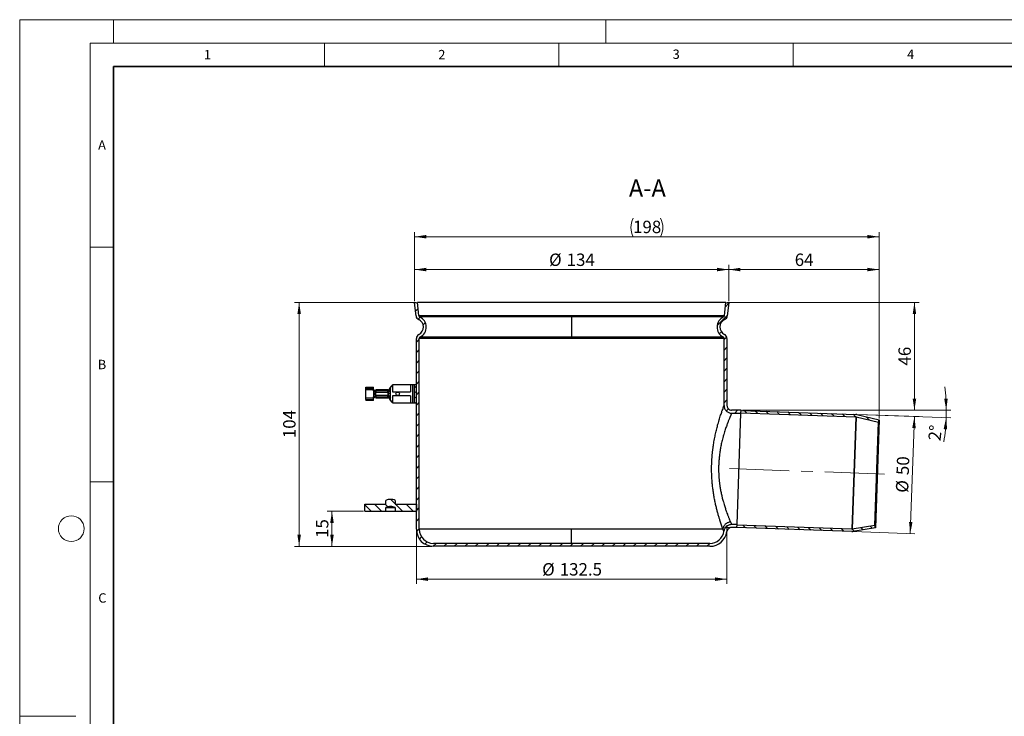
# Model space of a CAD drawing. Units: millimetres. Extents: x 0 to 420, y 0 to 297.
# Drawn here: x 0 to 210, y 148 to 297 of the extents above; entities that cross this region are included whole.
import ezdxf

# ---------------------------------------------------------------- set-up
doc = ezdxf.new("R2010")
doc.units = ezdxf.units.MM
doc.linetypes.add('CENTERX2', pattern=[20.32, 12.7, -2.54, 2.54, -2.54])
doc.styles.add('SLDTEXTSTYLE0', font='TXT', dxfattribs={"width": 0.605})
doc.dimstyles.new('SLDDIMSTYLE0', dxfattribs={"dimtxt": 2.568319, "dimasz": 2.5, "dimexe": 0, "dimexo": 0.0625, "dimgap": 0.64208, "dimtad": 1, "dimdec": 1, "dimlfac": 2, "dimrnd": 1e-09, "dimzin": 12, "dimdsep": 46, "dimtxsty": 'SLDTEXTSTYLE0', "dimsah": 1, "dimcen": 0.09, "dimadec": 0, "dimazin": 3, "dimtfac": 1, "dimtdec": 1, "dimtofl": 0, "dimtmove": 0, "dimatfit": 3, "dimfxl": 0, "dimfrac": 2, "dimtolj": 1, "dimtzin": 12, "dimarcsym": 0})
doc.dimstyles.new('SLDDIMSTYLE1', dxfattribs={"dimtxt": 2.568319, "dimasz": 2.5, "dimexe": 0, "dimexo": 0.0625, "dimgap": 0.64208, "dimtad": 1, "dimdec": 4, "dimlfac": 2, "dimzin": 12, "dimdsep": 46, "dimtxsty": 'SLDTEXTSTYLE0', "dimsah": 1, "dimcen": 0.09, "dimazin": 3, "dimtfac": 1, "dimtofl": 0, "dimtmove": 0, "dimatfit": 3, "dimfxl": 0, "dimfrac": 2, "dimtolj": 1, "dimtzin": 12, "dimarcsym": 0})
doc.dimstyles.new('SLDDIMSTYLE2', dxfattribs={"dimtxt": 2.568319, "dimasz": 2.5, "dimexe": 0, "dimexo": 0.0625, "dimgap": 0.64208, "dimtad": 1, "dimdec": 0, "dimlfac": 2, "dimrnd": 1e-09, "dimzin": 12, "dimdsep": 46, "dimtxsty": 'SLDTEXTSTYLE0', "dimsah": 1, "dimcen": 0.09, "dimadec": 0, "dimazin": 3, "dimtfac": 1, "dimtdec": 3, "dimtofl": 0, "dimtmove": 0, "dimatfit": 3, "dimfxl": 0, "dimfrac": 2, "dimtolj": 1, "dimtzin": 12, "dimarcsym": 0})

# ---------------------------------------------------------------- blocks, each defined once
blk = doc.blocks.new('_D')
at = {"color": 7, "linetype": 'Continuous', "lineweight": 0}
for p, q in [((84.6, 188.06), (84.6, 176.73)), ((150.83, 188.43), (150.83, 176.73)), ((150.83, 177.73), (84.6, 177.73))]:
    blk.add_line(p, q, dxfattribs=at)
at = {"color": 7, "linetype": 'Continuous', "lineweight": 18}
for points in [[(84.6, 177.73), (87.1, 177.36), (87.1, 178.11)], [(150.83, 177.73), (148.33, 178.11), (148.33, 177.36)]]:
    blk.add_solid(points, dxfattribs=at)
at = {"color": 7, "linetype": 'Continuous', "lineweight": 18, "char_height": 2.646, "attachment_point": 1, "style": 'SLDTEXTSTYLE0'}
for s, insert in [('%%c', (111.43, 181.15)), ('132.5', (115.18, 181.15))]:
    blk.add_mtext(s, dxfattribs=dict(at, insert=insert))
blk = doc.blocks.new('_D_1')
at = {"color": 7, "linetype": 'Continuous', "lineweight": 0}
for p, q in [((84.55, 236.73), (58.6, 236.73)), ((59.6, 184.73), (59.6, 236.73)), ((87.93, 184.73), (58.6, 184.73))]:
    blk.add_line(p, q, dxfattribs=at)
at = {"color": 7, "linetype": 'Continuous', "lineweight": 18}
for points in [[(59.6, 236.73), (59.23, 234.23), (59.98, 234.23)], [(59.6, 184.73), (59.98, 187.23), (59.23, 187.23)]]:
    blk.add_solid(points, dxfattribs=at)
at = {"color": 7, "linetype": 'Continuous', "lineweight": 18, "insert": (56.19, 207.79), "char_height": 2.646, "attachment_point": 1, "rotation": 90, "style": 'SLDTEXTSTYLE0'}
blk.add_mtext('104', dxfattribs=at)
blk = doc.blocks.new('_D_2')
at = {"color": 7, "linetype": 'Continuous', "lineweight": 0}
for p, q in [((178.64, 212.85), (191.83, 212.39)), ((189.95, 187.44), (190.83, 212.43)), ((177.76, 187.87), (190.95, 187.41))]:
    blk.add_line(p, q, dxfattribs=at)
at = {"color": 7, "linetype": 'Continuous', "lineweight": 18}
for points in [[(190.83, 212.43), (190.36, 209.94), (191.11, 209.92)], [(189.95, 187.44), (190.42, 189.93), (189.67, 189.95)]]:
    blk.add_solid(points, dxfattribs=at)
at = {"color": 7, "linetype": 'Continuous', "lineweight": 18, "char_height": 2.646, "attachment_point": 1, "rotation": 88, "style": 'SLDTEXTSTYLE0'}
for s, insert in [('50', (186.98, 199.97)), ('%%c', (186.85, 196.22))]:
    blk.add_mtext(s, dxfattribs=dict(at, insert=insert))
blk = doc.blocks.new('_D_3')
at = {"color": 7, "linetype": 'Continuous', "lineweight": 0}
for p, q in [((84.23, 236.97), (84.23, 244.73)), ((84.23, 243.73), (151.23, 243.73)), ((151.23, 236.97), (151.23, 244.73))]:
    blk.add_line(p, q, dxfattribs=at)
at = {"color": 7, "linetype": 'Continuous', "lineweight": 18}
for points in [[(84.23, 243.73), (86.73, 243.36), (86.73, 244.11)], [(151.23, 243.73), (148.73, 244.11), (148.73, 243.36)]]:
    blk.add_solid(points, dxfattribs=at)
at = {"color": 7, "linetype": 'Continuous', "lineweight": 18, "char_height": 2.646, "attachment_point": 1, "style": 'SLDTEXTSTYLE0'}
for s, insert in [('%%c', (112.91, 247.15)), ('134', (116.66, 247.15))]:
    blk.add_mtext(s, dxfattribs=dict(at, insert=insert))
blk = doc.blocks.new('_D_4')
at = {"color": 7, "linetype": 'Continuous', "lineweight": 0}
for p, q in [((150.9, 236.73), (191.83, 236.73)), ((190.83, 236.73), (190.83, 213.73)), ((154.15, 213.73), (191.83, 213.73))]:
    blk.add_line(p, q, dxfattribs=at)
at = {"color": 7, "linetype": 'Continuous', "lineweight": 18}
for points in [[(190.83, 236.73), (190.46, 234.23), (191.21, 234.23)], [(190.83, 213.73), (191.21, 216.23), (190.46, 216.23)]]:
    blk.add_solid(points, dxfattribs=at)
at = {"color": 7, "linetype": 'Continuous', "lineweight": 18, "insert": (187.42, 223.27), "char_height": 2.646, "attachment_point": 1, "rotation": 90, "style": 'SLDTEXTSTYLE0'}
blk.add_mtext('46', dxfattribs=at)
blk = doc.blocks.new('_D_5')
at = {"color": 7, "linetype": 'Continuous', "lineweight": 0}
for p, q in [((154.15, 213.73), (198.62, 213.73)), ((178.64, 212.85), (198.59, 212.16))]:
    blk.add_line(p, q, dxfattribs=at)
at = {"color": 7, "linetype": 'Continuous', "lineweight": 18}
for start, end in [(0, 6.4709), (351.265, 358), (358, 0)]:
    blk.add_arc((153.41, 213.73), 44.21, start, end, dxfattribs=at)
for points in [[(197.62, 213.73), (197.93, 216.24), (197.18, 216.22)], [(197.59, 212.19), (197.06, 209.72), (197.81, 209.67)]]:
    blk.add_solid(points, dxfattribs=at)
at = {"color": 7, "linetype": 'Continuous', "lineweight": 18, "insert": (193.75, 207.41), "char_height": 2.646, "attachment_point": 1, "rotation": 83.4485, "style": 'SLDTEXTSTYLE0'}
blk.add_mtext('2°', dxfattribs=at)
blk = doc.blocks.new('_D_6')
at = {"color": 7, "linetype": 'Continuous', "lineweight": 0}
for p, q in [((73.3, 192.23), (65.6, 192.23)), ((66.6, 184.73), (66.6, 192.23)), ((87.93, 184.73), (65.6, 184.73))]:
    blk.add_line(p, q, dxfattribs=at)
at = {"color": 7, "linetype": 'Continuous', "lineweight": 18}
for points in [[(66.6, 192.23), (66.23, 189.73), (66.98, 189.73)], [(66.6, 184.73), (66.98, 187.23), (66.23, 187.23)]]:
    blk.add_solid(points, dxfattribs=at)
at = {"color": 7, "linetype": 'Continuous', "lineweight": 18, "insert": (63.19, 186.52), "char_height": 2.646, "attachment_point": 1, "rotation": 90, "style": 'SLDTEXTSTYLE0'}
blk.add_mtext('15', dxfattribs=at)
blk = doc.blocks.new('_D_7')
at = {"color": 7, "linetype": 'Continuous', "lineweight": 0}
for p, q in [((84.23, 236.97), (84.23, 251.73)), ((183.3, 250.73), (84.23, 250.73)), ((183.3, 211.99), (183.3, 251.73))]:
    blk.add_line(p, q, dxfattribs=at)
at = {"color": 7, "linetype": 'Continuous', "lineweight": 18}
for centre, start, end in [((134.77, 252.71), 153.4349, 206.5651), ((132.76, 252.71), 333.4349, 26.5651)]:
    blk.add_arc(centre, 4.41, start, end, dxfattribs=at)
for points in [[(84.23, 250.73), (86.73, 250.36), (86.73, 251.11)], [(183.3, 250.73), (180.8, 251.11), (180.8, 250.36)]]:
    blk.add_solid(points, dxfattribs=at)
at = {"color": 7, "linetype": 'Continuous', "lineweight": 18, "insert": (130.82, 254.15), "char_height": 2.646, "attachment_point": 1, "style": 'SLDTEXTSTYLE0'}
blk.add_mtext('198', dxfattribs=at)
blk = doc.blocks.new('_D_8')
at = {"color": 7, "linetype": 'Continuous', "lineweight": 0}
for p, q in [((151.23, 236.97), (151.23, 244.73)), ((151.23, 243.73), (183.3, 243.73)), ((183.3, 211.99), (183.3, 244.73))]:
    blk.add_line(p, q, dxfattribs=at)
at = {"color": 7, "linetype": 'Continuous', "lineweight": 18}
for points in [[(151.23, 243.73), (153.73, 243.36), (153.73, 244.11)], [(183.3, 243.73), (180.8, 244.11), (180.8, 243.36)]]:
    blk.add_solid(points, dxfattribs=at)
at = {"color": 7, "linetype": 'Continuous', "lineweight": 18, "insert": (165.3, 247.15), "char_height": 2.646, "attachment_point": 1, "style": 'SLDTEXTSTYLE0'}
blk.add_mtext('64', dxfattribs=at)

msp = doc.modelspace()

# ---------------------------------------------------------------- hatches: boundary and pattern name
at = {"linetype": 'Continuous', "lineweight": 18}
h = msp.add_hatch(dxfattribs=at)
h.set_pattern_fill('ANSI31', scale=0.5, style=0)
edge = h.paths.add_edge_path(flags=0)
edge.add_line((84.847062, 236.734612), (84.225721, 236.667083))
edge.add_line((84.225721, 236.667083), (84.530427, 233.863445))
edge.add_arc((85.524573, 233.971492), 1, 186.20269808, 244.73184838)
edge.add_arc((84.350721, 231.484612), 1.75, -62.96430821, 64.73184838, ccw=False)
edge.add_arc((85.600721, 229.035122), 1, 117.03569179, 180)
edge.add_line((84.600721, 229.035122), (84.600721, 188.359612))
edge.add_arc((88.225721, 188.359612), 3.625, 180, 270)
edge.add_line((88.225721, 184.734612), (147.225721, 184.734612))
edge.add_arc((147.225721, 188.359612), 3.625, 270, 352.23185646)
edge.add_spline(control_points=[(150.817455, 187.86964), (150.82112, 187.897473), (150.826156, 187.925146), (150.832375, 187.952522), (150.857427, 188.062804), (150.902416, 188.170055), (150.96257, 188.265821), (151.0212, 188.359162), (151.095872, 188.444235), (151.181485, 188.513664), (151.268731, 188.584417), (151.369991, 188.640268), (151.475981, 188.677471), (151.581971, 188.714674), (151.695778, 188.734504), (151.808107, 188.734506)], knot_values=[0, 0, 0, 0, 0.0001684399, 0.0001684399, 0.0001684399, 0.0008563105, 0.0008563105, 0.0008563105, 0.0015262721, 0.0015262721, 0.0015262721, 0.0022099342, 0.0022099342, 0.0022099342, 0.0028933025, 0.0028933025, 0.0028933025, 0.0028933025], weights=[1, 1, 1, 1, 1, 1, 1, 1, 1, 1, 1, 1, 1, 1, 1, 1], degree=3, periodic=0)
edge.add_line((151.808107, 188.734506), (152.977702, 188.734612))
edge.add_line((152.977702, 188.734612), (152.999527, 189.359612))
edge.add_line((152.999527, 189.359612), (151.808108, 189.359612))
edge.add_spline(control_points=[(151.808108, 189.359612), (151.62558, 189.359509), (151.440651, 189.327286), (151.268425, 189.266833), (151.0962, 189.20638), (150.93166, 189.115627), (150.789889, 189.000661), (150.650763, 188.88784), (150.529416, 188.749596), (150.434135, 188.597917), (150.336375, 188.442292), (150.26326, 188.268002), (150.222544, 188.088786), (150.212438, 188.044301), (150.204253, 187.999333), (150.198092, 187.954132)], knot_values=[0, 0, 0, 0, 0.0010951652, 0.0010951652, 0.0010951652, 0.0021907967, 0.0021907967, 0.0021907967, 0.0032645459, 0.0032645459, 0.0032645459, 0.0043670302, 0.0043670302, 0.0043670302, 0.0046369806, 0.0046369806, 0.0046369806, 0.0046369806], weights=[1, 1, 1, 1, 1, 1, 1, 1, 1, 1, 1, 1, 1, 1, 1, 1], degree=3, periodic=0)
edge.add_arc((147.225721, 188.359612), 3, 270, 352.23187428, ccw=False)
edge.add_line((147.225721, 185.359612), (88.225721, 185.359612))
edge.add_arc((88.225721, 188.359612), 3, 180, 270, ccw=False)
edge.add_line((85.225721, 188.359612), (85.225721, 229.035122))
edge.add_arc((85.600721, 229.035122), 0.375, 117.03569179, 180, ccw=False)
edge.add_arc((84.350721, 231.484612), 2.375, 297.03569179, 424.73184838)
edge.add_arc((85.524573, 233.971492), 0.375, 186.20269808, 244.73184838, ccw=False)
edge.add_line((85.151768, 233.930974), (84.847062, 236.734612))
h = msp.add_hatch(dxfattribs=at)
h.set_pattern_fill('ANSI31', scale=0.5, style=0)
edge = h.paths.add_edge_path(flags=0)
edge.add_line((151.225721, 236.667083), (150.60438, 236.734612))
edge.add_line((150.60438, 236.734612), (150.299674, 233.930974))
edge.add_arc((149.926869, 233.971492), 0.375, 295.26815162, 353.79730192, ccw=False)
edge.add_arc((151.100721, 231.484612), 2.375, 115.26815162, 242.96430821)
edge.add_arc((149.850721, 229.035122), 0.375, 0, 62.96430821, ccw=False)
edge.add_line((150.225721, 229.035122), (150.225721, 214.733873))
edge.add_spline(control_points=[(150.225721, 214.733873), (150.224883, 214.552119), (150.258176, 214.368033), (150.319135, 214.196806), (150.379977, 214.025906), (150.469919, 213.86284), (150.582329, 213.720457), (150.698705, 213.57305), (150.843408, 213.444162), (151.003968, 213.346731), (151.155652, 213.254686), (151.324729, 213.187041), (151.497869, 213.148271), (151.613093, 213.12247), (151.731835, 213.108981), (151.849912, 213.108962)], knot_values=[0, 0, 0, 0, 0.0010905255, 0.0010905255, 0.0010905255, 0.0021779445, 0.0021779445, 0.0021779445, 0.0033064001, 0.0033064001, 0.0033064001, 0.0043694403, 0.0043694403, 0.0043694403, 0.0050718231, 0.0050718231, 0.0050718231, 0.0050718231], weights=[1, 1, 1, 1, 1, 1, 1, 1, 1, 1, 1, 1, 1, 1, 1, 1], degree=3, periodic=0)
edge.add_line((151.849912, 213.108962), (153.828896, 213.109612))
edge.add_line((153.828896, 213.109612), (153.850721, 213.734612))
edge.add_line((153.850721, 213.734612), (151.85065, 213.734612))
edge.add_spline(control_points=[(151.85065, 213.734612), (151.778038, 213.7345), (151.705015, 213.742764), (151.634149, 213.758595), (151.527691, 213.782378), (151.423718, 213.823898), (151.330425, 213.880426), (151.231567, 213.940325), (151.142465, 214.019614), (151.070815, 214.110317), (151.001552, 214.197998), (150.946146, 214.29844), (150.90867, 214.403705), (150.871122, 214.509169), (150.850617, 214.622552), (150.850652, 214.734501)], knot_values=[0, 0, 0, 0, 0.0004356737, 0.0004356737, 0.0004356737, 0.0010948838, 0.0010948838, 0.0010948838, 0.0017954409, 0.0017954409, 0.0017954409, 0.0024710527, 0.0024710527, 0.0024710527, 0.0031485666, 0.0031485666, 0.0031485666, 0.0031485666], weights=[1, 1, 1, 1, 1, 1, 1, 1, 1, 1, 1, 1, 1, 1, 1, 1], degree=3, periodic=0)
edge.add_line((150.850652, 214.734501), (150.850721, 229.035122))
edge.add_arc((149.850721, 229.035122), 1, 0, 62.96430821)
edge.add_arc((151.100721, 231.484612), 1.75, 115.26815162, 242.96430821, ccw=False)
edge.add_arc((149.926869, 233.971492), 1, 295.26815162, 353.79730192)
edge.add_line((150.921015, 233.863445), (151.225721, 236.667083))
h = msp.add_hatch(dxfattribs=at)
h.set_pattern_fill('ANSI31', scale=0.25, angle=90, style=0)
h.paths.add_polyline_path([(84.225721, 215.234612), (84.600721, 215.234612), (84.600721, 219.234612), (84.225721, 219.234612)], flags=0)
h = msp.add_hatch(dxfattribs=at)
h.set_pattern_fill('ANSI31', scale=0.5, angle=90, style=0)
edge = h.paths.add_edge_path(flags=0)
edge.add_arc((178.300365, 211.864954), 0.5, 76.46304097, 88, ccw=False)
edge.add_line((178.417401, 212.351063), (183.180283, 211.204347))
edge.add_line((183.180283, 211.204347), (183.297319, 211.690456))
edge.add_line((183.297319, 211.690456), (178.534438, 212.837173))
edge.add_arc((178.300365, 211.864954), 1, 76.46304097, 88)
edge.add_line((178.335265, 212.864345), (153.850189, 213.719382))
edge.add_line((153.850189, 213.719382), (153.83274, 213.219687))
edge.add_line((153.83274, 213.219687), (178.317815, 212.364649))
h = msp.add_hatch(dxfattribs=at)
h.set_pattern_fill('ANSI31', scale=0.5, angle=90, style=0)
edge = h.paths.add_edge_path(flags=0)
edge.add_line((73.600721, 192.234612), (78.100721, 192.234612))
edge.add_line((78.100721, 192.234612), (78.100721, 193.034612))
edge.add_arc((79.16956, 190.290416), 2.945, 91.33940485, 111.2804601, ccw=False)
edge.add_arc((79.031882, 190.290416), 2.945, 68.7195399, 88.66059515, ccw=False)
edge.add_line((80.100721, 193.034612), (80.100721, 192.234612))
edge.add_line((80.100721, 192.234612), (84.600721, 192.234612))
edge.add_line((84.600721, 192.234612), (84.600721, 193.734612))
edge.add_line((84.600721, 193.734612), (80.100721, 193.734612))
edge.add_line((80.100721, 193.734612), (80.100721, 194.534612))
edge.add_arc((79.161884, 192.440427), 2.295, 65.85298971, 91.52714534)
edge.add_arc((79.039558, 192.440427), 2.295, 88.47285466, 114.14701029)
edge.add_line((78.100721, 194.534612), (78.100721, 193.734612))
edge.add_line((78.100721, 193.734612), (73.600721, 193.734612))
edge.add_line((73.600721, 193.734612), (73.600721, 192.234612))
h = msp.add_hatch(dxfattribs=at)
h.set_pattern_fill('ANSI31', scale=0.5, angle=90, style=0)
edge = h.paths.add_edge_path(flags=0)
edge.add_line((182.494631, 188.704467), (182.411789, 189.197557))
edge.add_line((182.411789, 189.197557), (177.580519, 188.385875))
edge.add_arc((177.497677, 188.878965), 0.5, 268, 279.53695903, ccw=False)
edge.add_line((177.480227, 188.379269), (152.995152, 189.234307))
edge.add_line((152.995152, 189.234307), (152.977702, 188.734612))
edge.add_line((152.977702, 188.734612), (177.462777, 187.879574))
edge.add_arc((177.497677, 188.878965), 1, 268, 279.53695903)
edge.add_line((177.66336, 187.892786), (182.494631, 188.704467))

# ---------------------------------------------------------------- linework, layer by layer
at = {"color": 7, "linetype": 'Continuous', "lineweight": 18}
for p, q in [((0, 0), (0, 297)), ((0, 297), (420, 297)), ((20, 292), (20, 297)), ((125, 292), (125, 297)), ((15, 292), (415, 292)), ((15, 292), (15, 5)), ((65, 292), (65, 287)), ((115, 292), (115, 287)), ((165, 292), (165, 287)), ((15, 248.5), (20, 248.5)), ((15, 198.5), (20, 198.5)), ((12, 148.5), (0, 148.5))]:
    msp.add_line(p, q, dxfattribs=at)
at = {"color": 7, "linetype": 'Continuous', "lineweight": 35}
for p, q in [((20, 287), (20, 10)), ((410, 287), (20, 287))]:
    msp.add_line(p, q, dxfattribs=at)
at = {"color": 7, "linetype": 'Continuous', "lineweight": 25}
for p, q in [((84.225721, 236.667083), (84.847062, 236.734612)), ((84.530427, 233.863445), (84.225721, 236.667083)), ((85.151768, 233.930974), (84.847062, 236.734612)), ((150.60438, 236.734612), (84.847062, 236.734612)), ((150.299674, 233.930974), (150.60438, 236.734612)), ((150.60438, 236.734612), (151.225721, 236.667083)), ((151.225721, 236.667083), (150.921015, 233.863445)), ((85.151768, 233.930974), (117.725721, 233.930974)), ((117.725721, 233.632372), (85.364502, 233.632372)), ((117.725721, 233.632372), (117.725721, 233.930974)), ((117.725721, 233.930974), (150.299674, 233.930974)), ((117.725721, 233.632372), (117.725721, 229.369143)), ((150.08694, 233.632372), (117.725721, 233.632372)), ((84.600721, 188.359612), (84.600721, 229.035122)), ((85.225721, 188.359612), (85.225721, 229.035122)), ((117.725721, 229.035122), (85.225721, 229.035122)), ((85.430267, 229.369143), (117.725721, 229.369143)), ((117.725721, 229.035122), (117.725721, 229.369143)), ((117.725721, 229.369143), (150.021176, 229.369143)), ((150.225721, 229.035122), (117.725721, 229.035122)), ((150.225721, 214.733873), (150.225721, 229.035122)), ((150.850721, 229.035122), (150.850721, 214.734501)), ((73.850721, 218.659612), (75.450721, 218.659612)), ((73.850721, 218.463278), (73.850721, 218.659612)), ((73.850721, 218.463278), (75.450721, 218.463278)), ((73.850721, 218.142654), (73.850721, 218.463278)), ((75.450721, 218.463278), (75.450721, 218.659612)), ((75.450721, 218.142654), (75.450721, 218.463278)), ((78.697087, 218.036821), (79.100721, 218.588199)), ((79.350721, 218.859612), (79.100721, 218.609612)), ((79.100721, 215.859612), (79.100721, 218.609612)), ((79.159221, 218.668112), (79.297087, 218.856441)), ((79.297087, 218.856441), (79.297087, 218.805977)), ((79.500721, 218.859612), (79.350721, 218.859612)), ((79.500721, 218.934612), (79.445582, 218.859612)), ((79.500721, 219.134612), (79.500721, 217.634612)), ((83.350721, 219.134612), (79.500721, 219.134612)), ((83.350721, 219.234612), (83.350721, 219.134612)), ((83.350721, 219.234612), (83.850721, 219.234612)), ((83.350721, 219.134612), (83.350721, 217.634612)), ((83.850721, 215.234612), (83.850721, 219.234612)), ((83.850721, 219.234612), (84.225721, 219.234612)), ((84.225721, 215.234612), (84.225721, 219.234612)), ((84.225721, 219.234612), (84.600721, 219.234612)), ((84.600721, 215.234612), (84.600721, 219.234612)), ((73.850721, 218.142654), (75.450721, 218.142654)), ((73.850721, 216.32657), (73.850721, 218.142654)), ((73.850721, 216.005945), (73.850721, 216.32657)), ((75.450721, 216.32657), (73.850721, 216.32657)), ((75.450721, 218.008402), (75.450721, 218.142654)), ((75.950721, 217.354319), (75.450721, 217.358946)), ((75.450721, 217.358946), (75.450721, 217.234612)), ((75.450721, 217.234612), (75.450721, 217.110277)), ((75.450721, 217.234612), (75.950721, 217.234612)), ((75.450721, 217.110277), (75.950721, 217.114905)), ((75.450721, 216.460822), (75.450721, 216.32657)), ((75.450721, 216.005945), (75.450721, 216.32657)), ((75.792142, 217.70138), (75.792142, 217.92075)), ((75.792142, 217.92075), (75.841311, 217.893397)), ((75.864611, 217.672273), (75.792142, 217.70138)), ((75.792142, 216.767844), (75.864611, 216.796951)), ((75.792142, 216.548473), (75.792142, 216.767844)), ((75.841311, 216.575827), (75.792142, 216.548473)), ((75.841311, 217.893397), (75.892142, 217.859669)), ((75.892142, 216.609555), (75.841311, 216.575827)), ((75.950721, 217.57441), (75.864611, 217.672273)), ((75.892142, 217.653994), (75.864611, 217.672273)), ((75.864611, 216.796951), (75.950721, 216.894814)), ((75.864611, 216.796951), (75.892142, 216.815229)), ((75.892142, 217.653994), (75.892142, 217.859669)), ((75.892142, 216.609555), (75.892142, 216.815229)), ((75.950721, 218.159612), (75.950721, 217.965442)), ((75.950721, 218.159612), (78.500721, 218.159612)), ((75.950721, 217.965442), (75.950721, 217.636639)), ((75.950721, 217.965442), (78.500721, 217.965442)), ((75.950721, 217.636639), (75.950721, 217.57441)), ((75.950721, 217.57441), (78.500721, 217.57441)), ((75.950721, 217.234612), (75.950721, 217.354319)), ((75.950721, 217.114905), (75.950721, 217.234612)), ((78.500721, 216.894814), (75.950721, 216.894814)), ((75.950721, 216.894814), (75.950721, 216.832584)), ((75.950721, 216.832584), (75.950721, 216.503782)), ((75.950721, 216.503782), (75.950721, 216.309612)), ((78.500721, 216.503782), (75.950721, 216.503782)), ((78.500721, 216.309612), (75.950721, 216.309612)), ((79.100721, 218.182495), (78.500721, 217.354319)), ((78.500721, 217.965442), (78.500721, 218.159612)), ((78.500721, 217.611062), (78.500721, 217.965442)), ((78.572132, 217.671543), (78.500721, 217.57441)), ((78.500721, 217.57441), (78.500721, 217.611062)), ((78.500721, 217.57441), (78.500721, 217.354319)), ((78.500721, 217.354319), (78.500721, 217.234612)), ((78.500721, 217.234612), (78.500721, 217.114905)), ((79.100721, 217.234612), (78.500721, 217.234612)), ((78.500721, 217.114905), (78.500721, 216.894814)), ((78.500721, 217.114905), (79.100721, 216.286729)), ((78.500721, 216.858162), (78.500721, 216.894814)), ((78.500721, 216.894814), (78.572132, 216.797681)), ((78.500721, 216.503782), (78.500721, 216.858162)), ((78.500721, 216.309612), (78.500721, 216.503782)), ((78.697087, 218.036821), (78.697087, 217.830934)), ((78.697088, 216.432401), (78.697087, 216.63829)), ((79.100721, 215.881025), (78.697088, 216.432401)), ((79.500721, 217.634612), (83.350721, 217.634612)), ((79.500721, 216.834612), (79.500721, 215.334612)), ((83.350721, 216.834612), (79.500721, 216.834612)), ((83.350721, 216.834612), (83.350721, 215.334612)), ((73.850721, 216.005945), (73.850721, 215.809612)), ((73.850721, 216.005945), (75.450721, 216.005945)), ((75.450721, 215.809612), (73.850721, 215.809612)), ((75.450721, 215.809612), (75.450721, 216.005945)), ((79.100721, 215.859612), (79.350721, 215.609612)), ((79.297087, 215.612782), (79.159221, 215.801112)), ((79.297087, 215.612782), (79.297087, 215.663246)), ((79.350721, 215.609612), (79.500721, 215.609612)), ((79.445582, 215.609612), (79.500721, 215.534612)), ((79.500721, 215.334612), (83.350721, 215.334612)), ((83.350721, 215.334612), (83.350721, 215.234612)), ((83.850721, 215.234612), (83.350721, 215.234612)), ((84.225721, 215.234612), (83.850721, 215.234612)), ((84.600721, 215.234612), (84.225721, 215.234612)), ((151.849912, 213.109612), (153.828896, 213.109612)), ((153.850721, 213.734612), (151.85065, 213.734612)), ((152.999527, 189.359612), (153.828896, 213.109612)), ((153.828896, 213.109612), (153.850721, 213.734612)), ((153.83274, 213.219687), (153.850189, 213.719382)), ((153.83274, 213.219687), (178.317815, 212.364649)), ((153.850189, 213.719382), (178.335265, 212.864345)), ((178.317815, 212.364649), (177.480227, 188.379269)), ((178.417401, 212.351063), (177.580519, 188.385875)), ((178.417401, 212.351063), (183.180283, 211.204347)), ((178.534438, 212.837173), (183.297319, 211.690456)), ((182.411789, 189.197557), (183.180283, 211.204347)), ((183.297319, 211.690456), (182.494631, 188.704467)), ((183.180283, 211.204347), (183.297319, 211.690456)), ((73.600721, 192.234612), (73.600721, 193.734612)), ((73.600721, 193.734612), (78.100721, 193.734612)), ((78.100721, 193.734612), (78.100721, 194.534612)), ((79.161884, 194.735427), (79.039558, 194.735427)), ((80.100721, 194.534612), (80.100721, 193.734612)), ((80.100721, 193.734612), (84.600721, 193.734612)), ((84.600721, 193.734612), (84.600721, 192.234612)), ((73.600721, 192.234612), (78.100721, 192.234612)), ((78.100721, 192.234612), (78.100721, 193.034612)), ((78.100721, 193.034612), (80.100721, 193.034612)), ((78.100721, 192.234612), (80.100721, 192.234612)), ((80.100721, 193.034612), (80.100721, 192.234612)), ((80.100721, 192.234612), (84.600721, 192.234612)), ((152.999527, 189.359612), (151.808108, 189.359612)), ((152.977702, 188.734612), (152.999527, 189.359612)), ((152.977702, 188.734612), (152.995152, 189.234307)), ((177.480227, 188.379269), (152.995152, 189.234307)), ((182.411789, 189.197557), (177.580519, 188.385875)), ((182.494631, 188.704467), (182.411789, 189.197557)), ((117.725721, 188.359612), (85.225721, 188.359612)), ((117.725721, 185.359612), (117.725721, 188.359612)), ((149.994873, 188.359612), (117.725721, 188.359612)), ((152.977702, 188.734612), (151.808108, 188.734612)), ((177.462777, 187.879574), (152.977702, 188.734612)), ((182.494631, 188.704467), (177.66336, 187.892786)), ((147.225721, 185.359612), (88.225721, 185.359612)), ((147.225721, 184.734612), (88.225721, 184.734612))]:
    msp.add_line(p, q, dxfattribs=at)
at = {"color": 7, "linetype": 'CENTERX2', "lineweight": 18}
msp.add_line((151.415164, 201.296796), (184.894757, 200.127663), dxfattribs=at)
at = {"color": 7, "linetype": 'Continuous', "lineweight": 0}
for p, q in [((150.819853, 188.019621), (150.839275, 189.23445)), ((151.658107, 188.734552), (150.331283, 188.734492))]:
    msp.add_line(p, q, dxfattribs=at)
at = {"color": 7, "linetype": 'Continuous', "lineweight": 25}
msp.add_circle((80.600721, 217.234612), 0.375, dxfattribs=at)
at = {"color": 7, "linetype": 'Continuous', "lineweight": 18}
msp.add_circle((11, 188.5), 2.75, dxfattribs=at)
at = {"color": 7, "linetype": 'Continuous', "lineweight": 25}
for centre, radius, start, end in [((85.524573, 233.971492), 1, 186.20269808, 244.73184838), ((85.524573, 233.971492), 0.375, 186.20269808, 244.73184838), ((84.350721, 231.484612), 2.375, 297.03569179, 64.73184838), ((151.100721, 231.484612), 2.375, 115.26815162, 242.96430821), ((149.926869, 233.971492), 0.375, 295.26815162, 353.79730192), ((149.926869, 233.971492), 1, 295.26815162, 353.79730192), ((84.350721, 231.484612), 1.75, 297.03569179, 64.73184838), ((151.100721, 231.484612), 1.75, 115.26815162, 242.96430821), ((85.600721, 229.035122), 1, 117.03569179, 180), ((85.600721, 229.035122), 0.375, 117.03569179, 180), ((149.850721, 229.035122), 0.375, 0, 62.96430821), ((149.850721, 229.035122), 1, 0, 62.96430821), ((178.300365, 211.864954), 0.5, 76.46304097, 88), ((178.300365, 211.864954), 1, 76.46304097, 88), ((79.039558, 192.440427), 2.295, 88.47285466, 114.14701029), ((79.16956, 190.290416), 2.945, 91.33940485, 111.2804601), ((79.161884, 192.440427), 2.295, 65.85298971, 91.52714534), ((79.031882, 190.290416), 2.945, 68.7195399, 88.66059515), ((88.225721, 188.359612), 3.625, 180, 270), ((88.225721, 188.359612), 3, 180, 270), ((147.225721, 188.359612), 3, 270, 352.23187427), ((147.225721, 188.359612), 3.625, 270, 352.23185646), ((177.497677, 188.878965), 1, 268, 279.53695903), ((177.497677, 188.878965), 0.5, 268, 279.53695903)]:
    msp.add_arc(centre, radius, start, end, dxfattribs=at)
for points, knots in [([(79.297087, 218.856441), (79.334601, 218.908049), (79.389387, 218.983419), (79.451059, 219.068089), (79.481482, 219.10921), (79.497996, 219.131083), (79.499859, 219.133496), (79.500721, 219.134612)], [0, 0, 0, 0, 0.4360857016, 0.6368588698, 0.7947415069, 0.9050307301, 1, 1, 1, 1]), ([(79.500721, 218.934612), (79.499543, 218.9331), (79.497195, 218.930086), (79.477499, 218.904009), (79.459355, 218.879692), (79.445328, 218.86046), (79.44471, 218.859612)], [0, 0, 0, 0, 0.2792186324, 0.556688511, 0.9804518642, 1, 1, 1, 1]), ([(75.450721, 218.238586), (75.453401, 218.224042), (75.459628, 218.190248), (75.503937, 218.120137), (75.569533, 218.049488), (75.649394, 217.989526), (75.729756, 217.947259), (75.772662, 217.929028), (75.792142, 217.92075)], [0, 0, 0, 0, 0.1459064886, 0.3390314554, 0.536174612, 0.6992828686, 0.8634706454, 1, 1, 1, 1]), ([(75.792142, 217.70138), (75.775398, 217.703664), (75.741881, 217.708236), (75.680331, 217.724622), (75.615842, 217.75652), (75.546919, 217.812891), (75.487018, 217.892894), (75.454512, 217.964941), (75.451539, 217.998786), (75.450721, 218.008101)], [0, 0, 0, 0, 0.1129118537, 0.2260144276, 0.3345042931, 0.483135507, 0.6968891766, 0.9165718285, 1, 1, 1, 1]), ([(75.450721, 216.461122), (75.454176, 216.482065), (75.462098, 216.530095), (75.511829, 216.613888), (75.577081, 216.684284), (75.646752, 216.73068), (75.713261, 216.754965), (75.762705, 216.763868), (75.785153, 216.7669), (75.792142, 216.767844)], [0, 0, 0, 0, 0.177270782, 0.4065567669, 0.5865877766, 0.7130431173, 0.8404366529, 0.9503191102, 1, 1, 1, 1]), ([(75.792142, 216.548473), (75.774013, 216.540759), (75.73779, 216.525345), (75.671269, 216.491759), (75.604417, 216.447532), (75.538755, 216.389158), (75.485738, 216.322862), (75.455235, 216.265388), (75.451909, 216.239773), (75.450721, 216.230626)], [0, 0, 0, 0, 0.1278591255, 0.2554767949, 0.3904916626, 0.5448839638, 0.7313403558, 0.9040695413, 1, 1, 1, 1]), ([(75.892142, 217.859669), (75.903171, 217.852934), (75.925279, 217.839433), (75.946805, 217.833149), (75.949436, 217.839527), (75.950721, 217.842644)], [0, 0, 0, 0, 0.3372571426, 0.6761023151, 1, 1, 1, 1]), ([(75.950721, 217.636639), (75.949529, 217.633552), (75.947144, 217.627374), (75.927421, 217.633044), (75.906744, 217.644493), (75.894159, 217.652682), (75.892142, 217.653994)], [0, 0, 0, 0, 0.3147701268, 0.6299944624, 0.9407301072, 1, 1, 1, 1]), ([(75.892142, 216.815229), (75.903276, 216.822086), (75.925598, 216.835833), (75.946932, 216.842024), (75.949492, 216.835647), (75.950721, 216.832584)], [0, 0, 0, 0, 0.3408658313, 0.6834119817, 1, 1, 1, 1]), ([(75.950721, 216.62658), (75.949515, 216.629685), (75.947102, 216.635901), (75.927175, 216.630211), (75.906468, 216.618806), (75.893996, 216.610751), (75.892142, 216.609555)], [0, 0, 0, 0, 0.3167350299, 0.6339317326, 0.9456105756, 1, 1, 1, 1]), ([(78.500721, 217.817067), (78.501587, 217.814719), (78.50332, 217.810023), (78.518491, 217.819705), (78.545875, 217.846056), (78.595575, 217.903182), (78.64913, 217.971825), (78.685924, 218.021692), (78.697087, 218.036821)], [0, 0, 0, 0, 0.1064767461, 0.2130008266, 0.3427102696, 0.5365601279, 0.8594010346, 1, 1, 1, 1]), ([(78.572132, 217.671543), (78.559929, 217.657523), (78.538705, 217.633138), (78.515638, 217.611753), (78.502815, 217.604342), (78.501405, 217.608867), (78.500721, 217.611062)], [0, 0, 0, 0, 0.3394963625, 0.5905073333, 0.8013784407, 1, 1, 1, 1]), ([(78.500721, 216.858162), (78.501579, 216.860494), (78.503296, 216.865161), (78.518371, 216.85532), (78.541852, 216.8326), (78.561855, 216.809533), (78.572132, 216.797681)], [0, 0, 0, 0, 0.2216242642, 0.4433346854, 0.7139804486, 1, 1, 1, 1]), ([(78.697088, 216.432401), (78.66177, 216.479703), (78.613228, 216.544716), (78.554005, 216.614144), (78.524028, 216.644977), (78.506163, 216.657798), (78.501037, 216.656782), (78.500773, 216.652917), (78.500721, 216.652157)], [0, 0, 0, 0, 0.4361389992, 0.5994385838, 0.7641596392, 0.869006118, 0.9742192562, 1, 1, 1, 1]), ([(78.697087, 217.830934), (78.662898, 217.785357), (78.620444, 217.728761), (78.580005, 217.680867), (78.572132, 217.671543)], [0, 0, 0, 0, 0.80532021968, 1, 1, 1, 1]), ([(78.572132, 216.797681), (78.594966, 216.770313), (78.636605, 216.720409), (78.678271, 216.663838), (78.697087, 216.63829)], [0, 0, 0, 0, 0.54839089811, 1, 1, 1, 1]), ([(79.100721, 218.387233), (78.991143, 218.236595), (78.856373, 218.051326), (78.722173, 217.865643), (78.697087, 217.830934)], [0, 0, 0, 0, 0.8130734855, 1, 1, 1, 1]), ([(78.697087, 216.63829), (78.741053, 216.577453), (78.875191, 216.391844), (79.010059, 216.206765), (79.100721, 216.082348)], [0, 0, 0, 0, 0.3277672567, 1, 1, 1, 1]), ([(79.500721, 215.334612), (79.499526, 215.33616), (79.497143, 215.339248), (79.477844, 215.364886), (79.44024, 215.415846), (79.377345, 215.502533), (79.325331, 215.573985), (79.297087, 215.612782)], [0, 0, 0, 0, 0.1115125984, 0.2223146418, 0.3920582192, 0.6698933643, 1, 1, 1, 1]), ([(79.444719, 215.609612), (79.456716, 215.593335), (79.476879, 215.565982), (79.495163, 215.541809), (79.500461, 215.534946), (79.500684, 215.534659), (79.500721, 215.534612)], [0, 0, 0, 0, 0.4193889014, 0.7048210185, 0.9515897933, 1, 1, 1, 1]), ([(147.57445, 201.234612), (147.574639, 201.324108), (147.575015, 201.502837), (147.578271, 201.770467), (147.583496, 202.0372), (147.590875, 202.303035), (147.600349, 202.567974), (147.61192, 202.832016), (147.625572, 203.09516), (147.641288, 203.357408), (147.659052, 203.618757), (147.678841, 203.879209), (147.700633, 204.138763), (147.724402, 204.397419), (147.750119, 204.655178), (147.777755, 204.912037), (147.807274, 205.167999), (147.838642, 205.423062), (147.871821, 205.677227), (147.906768, 205.930492), (147.943442, 206.182863), (148.030691, 206.754923), (148.181605, 207.62555), (148.413904, 208.749054), (148.665866, 209.806531), (148.955555, 210.894613), (149.2692, 211.965512), (149.585496, 212.94702), (149.833826, 213.662881), (150.013923, 214.16243), (150.107969, 214.415583), (150.157911, 214.549923), (150.182578, 214.616266), (150.201837, 214.668141), (150.215527, 214.705196), (150.224124, 214.728752), (150.225189, 214.732166), (150.225721, 214.733873)], [0, 0, 0, 0, 0.0128426572, 0.025647441, 0.0384195467, 0.0511642097, 0.0638866991, 0.0765923117, 0.0892863654, 0.1019741926, 0.1146611336, 0.1273525297, 0.1400537169, 0.1527700184, 0.1655067388, 0.1782691572, 0.1910625207, 0.2038920386, 0.2167628763, 0.2296801495, 0.242648919, 0.2556741856, 0.3185884886, 0.3811854915, 0.4440337229, 0.5076949514, 0.5914625039, 0.673582577, 0.7554224581, 0.816705644, 0.8779383861, 0.8984273222, 0.918826724, 0.9391599946, 0.9594507662, 0.9797228191, 1, 1, 1, 1]), ([(150.224951, 214.733873), (150.224911, 214.626591), (150.236101, 214.521278), (150.278628, 214.314185), (150.31045, 214.211389), (150.39244, 214.015024), (150.442223, 213.921697), (150.559302, 213.74472), (150.627223, 213.660726), (150.775857, 213.510273), (150.857177, 213.442947), (151.034322, 213.324661), (151.129274, 213.274301), (151.422653, 213.15302), (151.635437, 213.108996), (151.849912, 213.108962)], [0, 0, 0, 0, 0.125, 0.125, 0.25, 0.25, 0.375, 0.375, 0.5, 0.5, 0.625, 0.625, 0.75, 0.75, 1, 1, 1, 1]), ([(150.850652, 214.734501), (150.850631, 214.668473), (150.857515, 214.603657), (150.88367, 214.476196), (150.90324, 214.412928), (150.95367, 214.292057), (150.984292, 214.23461), (151.056315, 214.125672), (151.098107, 214.073964), (151.189572, 213.981351), (151.239617, 213.939914), (151.34864, 213.867127), (151.407093, 213.836138), (151.587679, 213.761538), (151.718649, 213.734493), (151.85065, 213.734509)], [0, 0, 0, 0, 0.125, 0.125, 0.25, 0.25, 0.375, 0.375, 0.5, 0.5, 0.625, 0.625, 0.75, 0.75, 1, 1, 1, 1]), ([(151.849912, 213.109612), (151.84952, 213.109153), (151.848733, 213.108233), (151.844843, 213.100771), (151.83897, 213.088788), (151.830918, 213.071789), (151.820739, 213.049837), (151.80842, 213.022846), (151.793964, 212.990774), (151.777371, 212.95357), (151.758639, 212.911187), (151.73777, 212.86358), (151.714764, 212.810708), (151.68962, 212.75253), (151.662338, 212.68901), (151.632919, 212.620112), (151.601362, 212.545806), (151.567668, 212.466062), (151.531837, 212.380854), (151.493863, 212.290158), (151.409625, 212.088011), (151.256546, 211.719056), (151.031528, 211.150933), (150.768675, 210.454546), (150.482235, 209.632348), (150.19937, 208.72659), (149.931224, 207.774503), (149.703505, 206.845486), (149.526956, 205.994892), (149.412808, 205.348326), (149.339732, 204.88403), (149.275265, 204.419473), (149.219419, 203.955635), (149.172187, 203.49346), (149.133587, 203.033833), (149.103558, 202.577586), (149.082323, 202.125502), (149.069065, 201.678306), (149.067528, 201.381804), (149.066766, 201.234612)], [0, 0, 0, 0, 0.0125862777, 0.0252280787, 0.0379263991, 0.0506822217, 0.0634965161, 0.0763702387, 0.0893043325, 0.1022997277, 0.1153573412, 0.1284780768, 0.1416628255, 0.1549124652, 0.1682278612, 0.1816098658, 0.1950593187, 0.2085770472, 0.2221638659, 0.2358205771, 0.2495479709, 0.3087045669, 0.3746205095, 0.4282290522, 0.4999832439, 0.5750890488, 0.6253175329, 0.691563997, 0.7503456926, 0.7770040106, 0.8032682734, 0.8291446581, 0.8546396241, 0.8797599248, 0.9045126207, 0.9289050913, 0.9529450482, 0.976640547, 1, 1, 1, 1]), ([(149.994873, 188.359612), (149.98499, 188.386953), (149.965232, 188.441612), (149.933569, 188.529727), (149.900501, 188.622267), (149.865923, 188.719676), (149.829919, 188.821835), (149.792521, 188.928775), (149.753774, 189.040487), (149.713722, 189.156975), (149.672406, 189.278237), (149.629868, 189.404273), (149.58615, 189.535084), (149.541293, 189.670668), (149.495339, 189.811027), (149.448327, 189.956159), (149.400297, 190.106069), (149.30287, 190.413559), (149.151882, 190.903716), (148.944989, 191.617655), (148.736894, 192.390398), (148.5311, 193.22219), (148.332809, 194.104981), (148.148471, 195.032585), (147.983673, 195.995892), (147.867672, 196.810571), (147.789531, 197.455906), (147.739704, 197.919862), (147.696119, 198.386238), (147.658943, 198.855045), (147.628329, 199.326277), (147.60435, 199.799933), (147.587261, 200.27601), (147.576507, 200.754504), (147.575136, 201.074378), (147.57445, 201.234612)], [0, 0, 0, 0, 0.0152131719, 0.0304128833, 0.0456051724, 0.060796086, 0.0759916728, 0.0911979758, 0.1064210253, 0.1216668316, 0.1369413783, 0.1522506151, 0.1676004516, 0.1829967505, 0.1984453216, 0.213951916, 0.2295222205, 0.2451618524, 0.3072409239, 0.3691164384, 0.4311464963, 0.4936865495, 0.5571812116, 0.6200864799, 0.6827811979, 0.7456480271, 0.774192011, 0.8025781734, 0.8308433736, 0.8590249456, 0.8871605564, 0.9152880577, 0.9434453341, 0.97167015, 1, 1, 1, 1]), ([(149.066766, 201.234329), (149.067022, 201.158098), (149.067536, 201.005257), (149.071117, 200.775531), (149.076751, 200.54487), (149.084643, 200.313363), (149.094739, 200.081103), (149.107053, 199.848186), (149.121581, 199.614708), (149.138324, 199.380771), (149.157281, 199.146477), (149.178454, 198.91193), (149.201841, 198.677237), (149.227443, 198.442509), (149.255259, 198.207857), (149.285292, 197.973395), (149.317534, 197.739236), (149.383423, 197.292585), (149.496627, 196.627177), (149.666404, 195.794332), (149.861449, 194.971888), (150.048684, 194.268573), (150.269243, 193.518975), (150.495441, 192.806137), (150.731843, 192.123183), (150.910858, 191.636283), (151.044024, 191.285191), (151.148558, 191.016201), (151.245134, 190.773601), (151.333736, 190.556094), (151.414413, 190.362208), (151.486997, 190.190917), (151.552082, 190.039465), (151.589833, 189.952161), (151.608331, 189.90938)], [0, 0, 0, 0, 0.0149805756, 0.030035308, 0.0451655738, 0.0603727295, 0.0756581107, 0.0910230329, 0.1064687911, 0.1219966603, 0.137607895, 0.1533037301, 0.1690853805, 0.1849540412, 0.200910888, 0.2169570769, 0.2330937452, 0.2493220108, 0.3099980028, 0.3743025927, 0.4328313623, 0.4994335641, 0.5448159993, 0.6246997429, 0.6942595432, 0.7499857656, 0.7851855079, 0.8192511809, 0.8521854251, 0.8839911644, 0.9146716477, 0.9442304967, 0.9726717637, 1, 1, 1, 1]), ([(151.608331, 189.90938), (151.40181, 189.902282), (151.195078, 189.855812), (150.81152, 189.694519), (150.635159, 189.579243), (150.193064, 189.149735), (150.009653, 188.75635), (149.994873, 188.359612)], [0, 0, 0, 0, 0.25, 0.25, 0.5, 0.5, 1, 1, 1, 1]), ([(151.808108, 189.359511), (151.71009, 189.35951), (151.613623, 189.350478), (151.423544, 189.315794), (151.329419, 189.289942), (151.146425, 189.221632), (151.059156, 189.179877), (150.893094, 189.081128), (150.813703, 189.023372), (150.667417, 188.894564), (150.600923, 188.824286), (150.480484, 188.672647), (150.426139, 188.590419), (150.333576, 188.419618), (150.295069, 188.330987), (150.233958, 188.147116), (150.211334, 188.051279), (150.198092, 187.954132)], [0, 0, 0, 0, 0.125, 0.125, 0.25, 0.25, 0.375, 0.375, 0.5, 0.5, 0.625, 0.625, 0.75, 0.75, 0.875, 0.875, 1, 1, 1, 1]), ([(151.608331, 189.90938), (151.617386, 189.888141), (151.635766, 189.845032), (151.660279, 189.784256), (151.683107, 189.72556), (151.703978, 189.669691), (151.722968, 189.61696), (151.740056, 189.567818), (151.755246, 189.522692), (151.768539, 189.482032), (151.779934, 189.446294), (151.789429, 189.41596), (151.797034, 189.391465), (151.802708, 189.373476), (151.806613, 189.361819), (151.807606, 189.360353), (151.808108, 189.359612)], [0, 0, 0, 0, 0.0597345053, 0.1212404301, 0.1845262789, 0.2495998577, 0.3164683458, 0.3851383591, 0.4556160056, 0.5279069345, 0.6020163797, 0.6779491987, 0.7557099064, 0.8353027064, 0.9167315178, 1, 1, 1, 1]), ([(150.198191, 187.954119), (150.197975, 187.954512), (150.197545, 187.955299), (150.194185, 187.962567), (150.18882, 187.9743), (150.181213, 187.990938), (150.171353, 188.012377), (150.159138, 188.038658), (150.144458, 188.069785), (150.127181, 188.105772), (150.107143, 188.146635), (150.084187, 188.192353), (150.058017, 188.243043), (150.028756, 188.298273), (150.006172, 188.339157), (149.994873, 188.359612)], [0, 0, 0, 0, 0.0772227217, 0.154317922, 0.2313071632, 0.3082119723, 0.3850537694, 0.4618537968, 0.5386330496, 0.6154122071, 0.6922115662, 0.7690509764, 0.8459497771, 0.9229267376, 1, 1, 1, 1]), ([(151.808107, 188.734506), (151.68747, 188.734504), (151.569834, 188.712713), (151.400915, 188.64966), (151.34721, 188.623966), (151.245017, 188.563198), (151.196161, 188.527657), (151.106137, 188.44839), (151.065218, 188.405142), (150.991102, 188.311825), (150.95766, 188.261222), (150.872218, 188.103558), (150.833625, 187.989223), (150.817329, 187.869657)], [0, 0, 0, 0, 0.25, 0.25, 0.375, 0.375, 0.5, 0.5, 0.625, 0.625, 0.75, 0.75, 1, 1, 1, 1])]:
    msp.add_open_spline(points, degree=3, knots=knots, dxfattribs=at)
for points in [[(75.450721, 218.008402), (75.450721, 217.968826), (75.450721, 217.889675), (75.450721, 217.731498), (75.450721, 217.553575), (75.450721, 217.423822), (75.450721, 217.358946)], [(75.450721, 217.110277), (75.450721, 217.045401), (75.450721, 216.915649), (75.450721, 216.737725), (75.450721, 216.579548), (75.450721, 216.500397), (75.450721, 216.460822)], [(75.950721, 217.354319), (75.950721, 217.380495), (75.950721, 217.432848), (75.950721, 217.497269), (75.950721, 217.547971), (75.950721, 217.565597), (75.950721, 217.57441)], [(75.950721, 216.894814), (75.950721, 216.903627), (75.950721, 216.921252), (75.950721, 216.971955), (75.950721, 217.036376), (75.950721, 217.088728), (75.950721, 217.114905)]]:
    msp.add_open_spline(points, degree=3, dxfattribs=at)

# ---------------------------------------------------------------- texts
at = {"color": 7, "linetype": 'Continuous', "lineweight": 18, "char_height": 2, "attachment_point": 2, "style": 'SLDTEXTSTYLE0'}
for s, insert in [('1', (40.050955, 290.553017)), ('2', (90.033223, 290.55667)), ('3', (140.016587, 290.637889)), ('4', (190.03004, 290.634327)), ('A', (17.560979, 271.296605)), ('B', (17.551691, 224.492642)), ('C', (17.627482, 174.726185))]:
    msp.add_mtext(s, dxfattribs=dict(at, insert=insert))
at = {"color": 7, "linetype": 'Continuous', "lineweight": 0, "insert": (133.870844, 262.943991), "char_height": 3.7041667, "attachment_point": 2, "style": 'SLDTEXTSTYLE0'}
msp.add_mtext('A-A', dxfattribs=at)

# ---------------------------------------------------------------- dimensions: what is measured, and where the dimension line sits
at = {"color": 7, "linetype": 'Continuous', "lineweight": 18}
for base, p1, p2, text, dimstyle, picture, middle in [((84.225721, 250.734612), (183.297319, 211.690456), (84.225721, 236.667083), '(<>)', 'SLDDIMSTYLE2', '_D_7', (133.76152, 250.734612)), ((151.225721, 243.734612), (84.225721, 236.667083), (151.225721, 236.667083), '%%c<>', 'SLDDIMSTYLE0', '_D_3', (117.725721, 243.734612)), ((84.600721, 177.734599), (150.831283, 188.734514), (84.600721, 188.359612), '%%c<>', 'SLDDIMSTYLE0', '_D', (117.716002, 177.734599))]:
    dim = msp.add_linear_dim(base=base, p1=p1, p2=p2, text=text, dimstyle=dimstyle, dxfattribs=at)
    dim.commit()
    dim.dimension.update_dxf_attribs({"geometry": picture, "text_midpoint": middle, "dimtype": 160})
dim = msp.add_linear_dim(base=(183.297319, 243.734612), p1=(151.225721, 236.667083), p2=(183.297319, 211.690456), dimstyle='SLDDIMSTYLE2', dxfattribs=at)
dim.commit()
dim.dimension.update_dxf_attribs({"geometry": '_D_8', "text_midpoint": (167.26152, 243.734612), "dimtype": 160})
for base, p1, p2, picture, middle in [((59.600721, 236.734612), (88.225721, 184.734612), (84.847062, 236.734612), '_D_1', (59.600721, 210.734612)), ((190.83104, 213.734612), (150.60438, 236.734612), (153.850721, 213.734612), '_D_4', (190.83104, 225.234612)), ((66.600721, 192.234612), (88.225721, 184.734612), (73.600721, 192.234612), '_D_6', (66.600721, 188.484612))]:
    dim = msp.add_linear_dim(base=base, p1=p1, p2=p2, angle=90, dimstyle='SLDDIMSTYLE0', dxfattribs=at)
    dim.commit()
    dim.dimension.update_dxf_attribs({"geometry": picture, "text_midpoint": middle, "dimtype": 160})
dim = msp.add_angular_dim_2l(base=(197.614168, 212.963096), line1=((153.850189, 213.719382), (178.335265, 212.864345)), line2=((153.850721, 213.734612), (151.85065, 213.734612)), dimstyle='SLDDIMSTYLE1', dxfattribs=at)
dim.commit()
dim.dimension.update_dxf_attribs({"geometry": '_D_5', "text_midpoint": (197.332219, 208.690796), "dimtype": 162})
dim = msp.add_linear_dim(base=(190.826044, 212.428157), p1=(177.462777, 187.879574), p2=(178.335265, 212.864345), angle=88, text='%%c<>', dimstyle='SLDDIMSTYLE0', dxfattribs=at)
dim.commit()
dim.dimension.update_dxf_attribs({"geometry": '_D_2', "text_midpoint": (190.389801, 199.935772), "dimtype": 160})

doc.saveas('drawing.dxf')
